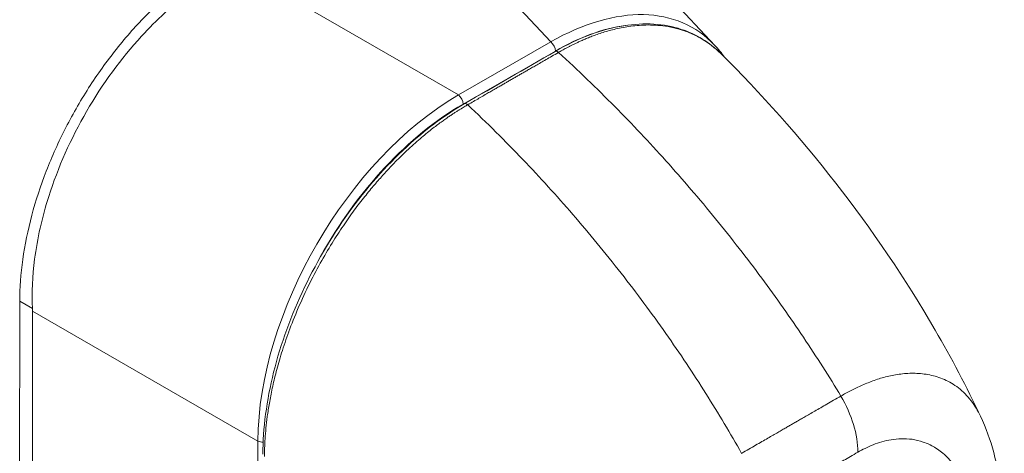
# Model space of a CAD drawing. Units: inches. Extents: x 4 to 295, y 6 to 180.
# Drawn here: x 280 to 282, y 136 to 136 of the extents above; entities that cross this region are included whole.
import ezdxf

# ---------------------------------------------------------------- set-up
doc = ezdxf.new("R2010")
doc.units = ezdxf.units.IN
doc.header["$LTSCALE"] = 18
doc.header["$MEASUREMENT"] = 0
doc.layers.add('Visible (ANSI)', color=7, linetype='Continuous', lineweight=5)
doc.layers.add('Visible Narrow (ANSI)', color=7, linetype='Continuous', lineweight=5)

msp = doc.modelspace()

# ---------------------------------------------------------------- linework, layer by layer
at = {"layer": 'Visible (ANSI)'}
for p, q in [((281.1352, 136.3327), (280.8972, 136.5879)), ((280.9477, 136.0561), (280.9477, 136.0561)), ((280.1076, 135.9539), (280.1071, 135.4278)), ((280.1266, 135.9391), (280.126, 135.4175)), ((281.5279, 135.7837), (281.5279, 135.7837))]:
    msp.add_line(p, q, dxfattribs=at)
for centre, major_axis, ratio, start_param, end_param in [((280.8817, 135.9811), (0.2217, 0.3772), 0.561091, 6.118101, 6.118102), ((280.0719, 135.9707), (-0.0386, 0.0671), 0.578085, 3.927809, 3.988892)]:
    msp.add_ellipse(centre, major_axis=major_axis, ratio=ratio, start_param=start_param, end_param=end_param, dxfattribs=at)
for points, knots in [([(280.1076, 135.9539), (280.1077, 135.9738), (280.1107, 136.0154), (280.124, 136.0806), (280.1456, 136.1467), (280.1748, 136.2118), (280.2109, 136.2741), (280.2527, 136.3319), (280.2992, 136.3836), (280.3491, 136.4276), (280.3836, 136.4509), (280.4008, 136.4608)], [0, 0, 0, 0, 0.112245, 0.224358, 0.334749, 0.444677, 0.555299, 0.665224, 0.77562, 0.887742, 1, 1, 1, 1]), ([(280.4196, 136.4499), (280.3987, 136.4392), (280.378, 136.4261), (280.3334, 136.3922), (280.3099, 136.3706), (280.2574, 136.3132), (280.2299, 136.2756), (280.1831, 136.1946), (280.1642, 136.1521), (280.1406, 136.0779), (280.1336, 136.0467), (280.1264, 135.9911), (280.1253, 135.9666), (280.1265, 135.943)], [-2.743472, -2.743472, -2.743472, -2.743472, -2.38819, -2.38819, -1.960551, -1.960551, -1.371951, -1.371951, -0.783309, -0.783309, -0.355409, -0.355409, 0, 0, 0, 0]), ([(280.899, 136.3238), (280.9333, 136.3436), (280.9682, 136.3567), (281.0309, 136.3667), (281.06, 136.3649), (281.1075, 136.3493), (281.1273, 136.3372), (281.1438, 136.3208)], [0, 0, 0, 0, 0.611581, 0.611581, 1.17875, 1.17875, 1.663068, 1.663068, 1.663068, 1.663068]), ([(281.1438, 136.3208), (281.2625, 136.2031), (281.3729, 136.0635), (281.4849, 135.8698), (281.5074, 135.8272), (281.5279, 135.7837)], [0, 0, 0, 0, 2.238305, 2.238305, 2.848351, 2.848351, 2.848351, 2.848351]), ([(280.4671, 135.7274), (280.4671, 135.7654), (280.4725, 135.8071), (280.4934, 135.8907), (280.509, 135.9337), (280.5482, 136.0155), (280.5721, 136.0555), (280.625, 136.1274), (280.6547, 136.1604), (280.7111, 136.211), (280.7381, 136.2309), (280.7648, 136.2463)], [0, 0, 0, 0, 0.589337, 0.589337, 1.172271, 1.172271, 1.748597, 1.748597, 2.320113, 2.320113, 2.798331, 2.798331, 2.798331, 2.798331]), ([(281.5279, 135.7837), (281.5441, 135.7493), (281.5536, 135.7116), (281.5622, 135.6416), (281.563, 135.6092), (281.5614, 135.5763)], [0, 0, 0, 0, 0.587316, 0.587316, 1.061625, 1.061625, 1.061625, 1.061625])]:
    msp.add_open_spline(points, degree=3, knots=knots, dxfattribs=at)
for points in [[(280.7648, 136.2463), (280.8096, 136.2721), (280.8543, 136.298), (280.899, 136.3238)], [(281.1352, 136.3327), (281.1403, 136.3273), (281.1451, 136.3214), (281.1495, 136.3151)]]:
    msp.add_open_spline(points, degree=3, dxfattribs=at)
at = {"layer": 'Visible Narrow (ANSI)'}
for p, q in [((280.8925, 136.3379), (280.6594, 136.5878)), ((280.7561, 136.2593), (280.4231, 136.4518)), ((280.8925, 136.3379), (280.7561, 136.2593)), ((280.8994, 136.3244), (280.763, 136.2458)), ((280.1076, 135.9539), (280.1265, 135.943)), ((280.4596, 135.7467), (280.1266, 135.9391)), ((280.4596, 135.7467), (280.4591, 135.2926))]:
    msp.add_line(p, q, dxfattribs=at)
for centre, major_axis, ratio, start_param, end_param in [((280.8817, 135.9811), (0.2217, 0.3772), 0.561091, 6.118102, 7.056667), ((280.8901, 135.9763), (0.213, 0.369), 0.560195, 0.41156, 0.769118), ((280.8911, 136.3292), (-0.0059, 0.0102), 0.578085, 3.927628, 5.323892), ((280.9026, 136.3177), (-0.00354, 0.00614), 0.577335, 5.202345, 6.283185), ((280.7632, 135.9129), (-0.2126, -0.3682), 0.588575, 3.940727, 5.481365), ((280.7715, 135.908), (-0.2067, -0.358), 0.59503, 3.940715, 4.743409), ((280.7546, 136.2507), (-0.0059, 0.0102), 0.578085, 3.92763, 5.323892), ((280.7684, 136.2402), (-0.00354, 0.00614), 0.577366, 5.202373, 6.283185), ((280.8305, 135.6228), (-0.2421, -0.4193), 0.57735, 3.591143, 3.591145), ((281.263, 135.7787), (0.0591, -0.1023), 0.577266, 0.785325, 1.578975), ((280.4664, 135.7523), (-0.0118, 0), 0.576615, 0.960567, 1.663095)]:
    msp.add_ellipse(centre, major_axis=major_axis, ratio=ratio, start_param=start_param, end_param=end_param, dxfattribs=at)
for points, knots in [([(281.1438, 136.3208), (281.1429, 136.3217), (281.142, 136.3226), (281.1411, 136.3234), (281.1353, 136.3289), (281.1289, 136.3339), (281.1227, 136.3381), (281.1165, 136.3423), (281.1103, 136.3457), (281.1044, 136.3485), (281.0984, 136.3514), (281.0926, 136.3536), (281.0869, 136.3554), (281.0812, 136.3573), (281.0757, 136.3587), (281.0703, 136.3597), (281.065, 136.3608), (281.0597, 136.3616), (281.0547, 136.3621), (281.0496, 136.3626), (281.0448, 136.3628), (281.0401, 136.3629), (281.0354, 136.363), (281.0309, 136.3629), (281.0265, 136.3626), (281.0222, 136.3624), (281.018, 136.362), (281.014, 136.3615), (281.01, 136.3611), (281.0061, 136.3605), (281.0024, 136.3598), (280.9986, 136.3592), (280.995, 136.3585), (280.9916, 136.3577), (280.9881, 136.3569), (280.9847, 136.3561), (280.9815, 136.3552), (280.9783, 136.3544), (280.9751, 136.3535), (280.9721, 136.3526), (280.9691, 136.3516), (280.9662, 136.3507), (280.9634, 136.3497), (280.9606, 136.3488), (280.9579, 136.3478), (280.9554, 136.3469), (280.9529, 136.3459), (280.9505, 136.345), (280.9482, 136.3441), (280.946, 136.3432), (280.9439, 136.3423), (280.9419, 136.3414), (280.9399, 136.3406), (280.9381, 136.3398), (280.9363, 136.339), (280.9346, 136.3382), (280.933, 136.3374), (280.9314, 136.3367), (280.9298, 136.336), (280.9284, 136.3353), (280.927, 136.3346), (280.9256, 136.3339), (280.9242, 136.3332), (280.9229, 136.3326), (280.9216, 136.3319), (280.9204, 136.3313), (280.9192, 136.3307), (280.9179, 136.33), (280.9168, 136.3294), (280.9156, 136.3288), (280.9144, 136.3282), (280.9133, 136.3276), (280.9123, 136.327), (280.9112, 136.3264), (280.9102, 136.3258), (280.9092, 136.3253), (280.9082, 136.3247), (280.9073, 136.3242), (280.9064, 136.3237), (280.9056, 136.3232), (280.9048, 136.3228), (280.904, 136.3224)], [0.2931178, 0.2931178, 0.2931178, 0.2931178, 0.2972973, 0.2972973, 0.2972973, 0.3243243, 0.3243243, 0.3243243, 0.3513514, 0.3513514, 0.3513514, 0.3783784, 0.3783784, 0.3783784, 0.4054054, 0.4054054, 0.4054054, 0.4324324, 0.4324324, 0.4324324, 0.4594595, 0.4594595, 0.4594595, 0.4864865, 0.4864865, 0.4864865, 0.5135135, 0.5135135, 0.5135135, 0.5405405, 0.5405405, 0.5405405, 0.5675676, 0.5675676, 0.5675676, 0.5945946, 0.5945946, 0.5945946, 0.6216216, 0.6216216, 0.6216216, 0.6486486, 0.6486486, 0.6486486, 0.6756757, 0.6756757, 0.6756757, 0.7027027, 0.7027027, 0.7027027, 0.7297297, 0.7297297, 0.7297297, 0.7567568, 0.7567568, 0.7567568, 0.7837838, 0.7837838, 0.7837838, 0.8108108, 0.8108108, 0.8108108, 0.8378378, 0.8378378, 0.8378378, 0.8648649, 0.8648649, 0.8648649, 0.8918919, 0.8918919, 0.8918919, 0.9189189, 0.9189189, 0.9189189, 0.9459459, 0.9459459, 0.9459459, 0.972973, 0.972973, 0.972973, 1, 1, 1, 1]), ([(280.904, 136.3224), (280.9006, 136.3204), (280.8974, 136.3185), (280.8943, 136.3168), (280.8913, 136.315), (280.8884, 136.3133), (280.8856, 136.3117), (280.8829, 136.3102), (280.8803, 136.3087), (280.8778, 136.3072), (280.8753, 136.3058), (280.873, 136.3044), (280.8707, 136.3031), (280.8685, 136.3018), (280.8663, 136.3006), (280.8643, 136.2994), (280.8622, 136.2982), (280.8603, 136.2971), (280.8584, 136.296), (280.8566, 136.295), (280.8548, 136.2939), (280.8531, 136.293), (280.8514, 136.292), (280.8498, 136.2911), (280.8483, 136.2902), (280.8467, 136.2893), (280.8452, 136.2884), (280.8436, 136.2875), (280.842, 136.2865), (280.8403, 136.2856), (280.8386, 136.2846), (280.8368, 136.2836), (280.835, 136.2825), (280.8333, 136.2815), (280.8316, 136.2806), (280.83, 136.2796), (280.8284, 136.2787), (280.8269, 136.2778), (280.8253, 136.2769), (280.8237, 136.276), (280.8221, 136.2751), (280.8204, 136.2741), (280.8187, 136.2731), (280.8169, 136.2721), (280.8151, 136.271), (280.8131, 136.2699), (280.8112, 136.2688), (280.8093, 136.2676), (280.8072, 136.2665), (280.8051, 136.2653), (280.803, 136.264), (280.8008, 136.2628), (280.7986, 136.2615), (280.7963, 136.2602), (280.7939, 136.2588), (280.7915, 136.2574), (280.7891, 136.256), (280.7865, 136.2545), (280.784, 136.253), (280.7813, 136.2515), (280.7785, 136.2499), (280.7758, 136.2483), (280.7729, 136.2466), (280.7698, 136.2449)], [0, 0, 0, 0, 0.047619, 0.047619, 0.047619, 0.095238, 0.095238, 0.095238, 0.142857, 0.142857, 0.142857, 0.190476, 0.190476, 0.190476, 0.238095, 0.238095, 0.238095, 0.285714, 0.285714, 0.285714, 0.333333, 0.333333, 0.333333, 0.380952, 0.380952, 0.380952, 0.428571, 0.428571, 0.428571, 0.47619, 0.47619, 0.47619, 0.52381, 0.52381, 0.52381, 0.571429, 0.571429, 0.571429, 0.619048, 0.619048, 0.619048, 0.666667, 0.666667, 0.666667, 0.714286, 0.714286, 0.714286, 0.761905, 0.761905, 0.761905, 0.809524, 0.809524, 0.809524, 0.857143, 0.857143, 0.857143, 0.904762, 0.904762, 0.904762, 0.952381, 0.952381, 0.952381, 1, 1, 1, 1]), ([(281.3216, 135.8136), (281.3042, 135.8424), (281.2857, 135.8714), (281.2662, 135.9006), (281.2466, 135.9297), (281.2261, 135.959), (281.2044, 135.9883), (281.1827, 136.0176), (281.1599, 136.0469), (281.1362, 136.0761), (281.1124, 136.1053), (281.0875, 136.1343), (281.0628, 136.1619), (281.038, 136.1895), (281.0134, 136.2157), (280.9871, 136.2423), (280.9609, 136.2689), (280.933, 136.2959), (280.904, 136.3224)], [0, 0, 0, 0, 0.166667, 0.166667, 0.166667, 0.333333, 0.333333, 0.333333, 0.5, 0.5, 0.5, 0.666667, 0.666667, 0.666667, 0.833333, 0.833333, 0.833333, 1, 1, 1, 1]), ([(280.7698, 136.2449), (280.7691, 136.2445), (280.7683, 136.244), (280.7674, 136.2435), (280.7666, 136.243), (280.7657, 136.2424), (280.7647, 136.2419), (280.7647, 136.2418), (280.7647, 136.2418), (280.7646, 136.2418), (280.7637, 136.2413), (280.7627, 136.2406), (280.7616, 136.24), (280.7616, 136.24), (280.7616, 136.24), (280.7616, 136.24), (280.7605, 136.2393), (280.7594, 136.2386), (280.7582, 136.2379), (280.7582, 136.2379), (280.7582, 136.2379), (280.7582, 136.2379), (280.7571, 136.2372), (280.7559, 136.2365), (280.7547, 136.2357), (280.7547, 136.2357), (280.7546, 136.2357), (280.7546, 136.2357), (280.7534, 136.2349), (280.7522, 136.2341), (280.7509, 136.2333), (280.7509, 136.2332), (280.7509, 136.2332), (280.7508, 136.2332), (280.7496, 136.2324), (280.7482, 136.2315), (280.7468, 136.2306), (280.7468, 136.2306), (280.7468, 136.2306), (280.7468, 136.2306), (280.7454, 136.2296), (280.744, 136.2287), (280.7424, 136.2276), (280.7424, 136.2276), (280.7424, 136.2276), (280.7424, 136.2276), (280.7408, 136.2265), (280.7392, 136.2254), (280.7375, 136.2242), (280.7375, 136.2242), (280.7375, 136.2242), (280.7374, 136.2242), (280.7357, 136.2229), (280.7339, 136.2216), (280.7319, 136.2202), (280.7319, 136.2202), (280.7319, 136.2202), (280.7319, 136.2202), (280.7299, 136.2187), (280.7278, 136.2172), (280.7256, 136.2155), (280.7256, 136.2155), (280.7256, 136.2155), (280.7255, 136.2155), (280.7233, 136.2138), (280.7209, 136.212), (280.7184, 136.21), (280.7184, 136.21), (280.7183, 136.21), (280.7183, 136.21), (280.7158, 136.208), (280.7131, 136.2059), (280.7104, 136.2036), (280.7103, 136.2036), (280.7103, 136.2036), (280.7103, 136.2036), (280.7075, 136.2013), (280.7046, 136.1989), (280.7016, 136.1964), (280.7016, 136.1964), (280.7016, 136.1964), (280.7016, 136.1963), (280.6986, 136.1938), (280.6955, 136.1911), (280.6922, 136.1882), (280.6922, 136.1882), (280.6922, 136.1882), (280.6922, 136.1882), (280.689, 136.1853), (280.6856, 136.1823), (280.6822, 136.1791), (280.6822, 136.1791), (280.6821, 136.179), (280.6821, 136.179), (280.6787, 136.1758), (280.6751, 136.1724), (280.6714, 136.1688), (280.6714, 136.1687), (280.6713, 136.1687), (280.6713, 136.1687), (280.6676, 136.1651), (280.6638, 136.1612), (280.6598, 136.1571), (280.6598, 136.157), (280.6597, 136.157), (280.6597, 136.157), (280.6557, 136.1529), (280.6516, 136.1485), (280.6473, 136.1438), (280.6473, 136.1437), (280.6473, 136.1437), (280.6472, 136.1437), (280.643, 136.139), (280.6385, 136.134), (280.6339, 136.1286), (280.6339, 136.1286), (280.6339, 136.1286), (280.6338, 136.1285), (280.6292, 136.1232), (280.6244, 136.1174), (280.6195, 136.1112), (280.6195, 136.1112), (280.6195, 136.1112), (280.6195, 136.1112), (280.6145, 136.105), (280.6094, 136.0984), (280.6042, 136.0914), (280.6042, 136.0914), (280.6042, 136.0913), (280.6042, 136.0913), (280.5989, 136.0843), (280.5936, 136.0768), (280.5881, 136.0688), (280.5881, 136.0688), (280.5881, 136.0688), (280.5881, 136.0688), (280.5826, 136.0608), (280.577, 136.0524), (280.5714, 136.0433), (280.5714, 136.0433), (280.5714, 136.0433), (280.5714, 136.0433), (280.5657, 136.0342), (280.5599, 136.0245), (280.554, 136.0141), (280.554, 136.0141), (280.554, 136.0141), (280.554, 136.0141), (280.5482, 136.0037), (280.5423, 135.9926), (280.5364, 135.9807), (280.5364, 135.9807), (280.5364, 135.9807), (280.5364, 135.9807), (280.5305, 135.9689), (280.5246, 135.9562), (280.5194, 135.944), (280.5194, 135.944), (280.5194, 135.944), (280.5194, 135.944), (280.5141, 135.9318), (280.5095, 135.9201), (280.5054, 135.909), (280.5054, 135.909), (280.5054, 135.909), (280.5054, 135.9089), (280.5014, 135.8979), (280.4979, 135.8874), (280.4948, 135.8776), (280.4948, 135.8776), (280.4948, 135.8776), (280.4948, 135.8776), (280.4917, 135.8677), (280.4891, 135.8585), (280.4868, 135.8498), (280.4868, 135.8498), (280.4868, 135.8498), (280.4868, 135.8498), (280.4846, 135.8411), (280.4826, 135.8329), (280.481, 135.8252), (280.481, 135.8251), (280.481, 135.8251), (280.481, 135.8251), (280.4793, 135.8174), (280.4779, 135.8101), (280.4767, 135.8032), (280.4767, 135.8032), (280.4767, 135.8032), (280.4767, 135.8032), (280.4755, 135.7963), (280.4745, 135.7898), (280.4736, 135.7837), (280.4736, 135.7837), (280.4736, 135.7837), (280.4736, 135.7836), (280.4728, 135.7775), (280.4721, 135.7717), (280.4716, 135.7662), (280.4716, 135.7662), (280.4716, 135.7662), (280.4716, 135.7662), (280.471, 135.7607), (280.4706, 135.7555), (280.4703, 135.7507), (280.4703, 135.7506), (280.4703, 135.7506), (280.4703, 135.7506), (280.47, 135.7457), (280.4698, 135.7411), (280.4696, 135.7367), (280.4696, 135.7367), (280.4696, 135.7367), (280.4696, 135.7367), (280.4695, 135.7323), (280.4694, 135.7282), (280.4694, 135.7243)], [0, 0, 0, 0, 0.026682, 0.026682, 0.026682, 0.053724, 0.053724, 0.053724, 0.054054, 0.054054, 0.054054, 0.080764, 0.080764, 0.080764, 0.081081, 0.081081, 0.081081, 0.107805, 0.107805, 0.107805, 0.108108, 0.108108, 0.108108, 0.134844, 0.134844, 0.134844, 0.135135, 0.135135, 0.135135, 0.161884, 0.161884, 0.161884, 0.162162, 0.162162, 0.162162, 0.188924, 0.188924, 0.188924, 0.189189, 0.189189, 0.189189, 0.215965, 0.215965, 0.215965, 0.216216, 0.216216, 0.216216, 0.243006, 0.243006, 0.243006, 0.243243, 0.243243, 0.243243, 0.270047, 0.270047, 0.270047, 0.27027, 0.27027, 0.27027, 0.297088, 0.297088, 0.297088, 0.297297, 0.297297, 0.297297, 0.324129, 0.324129, 0.324129, 0.324324, 0.324324, 0.324324, 0.35117, 0.35117, 0.35117, 0.351351, 0.351351, 0.351351, 0.37821, 0.37821, 0.37821, 0.378378, 0.378378, 0.378378, 0.405251, 0.405251, 0.405251, 0.405405, 0.405405, 0.405405, 0.432291, 0.432291, 0.432291, 0.432432, 0.432432, 0.432432, 0.459332, 0.459332, 0.459332, 0.459459, 0.459459, 0.459459, 0.486372, 0.486372, 0.486372, 0.486486, 0.486486, 0.486486, 0.513413, 0.513413, 0.513413, 0.513514, 0.513514, 0.513514, 0.540453, 0.540453, 0.540453, 0.540541, 0.540541, 0.540541, 0.567494, 0.567494, 0.567494, 0.567568, 0.567568, 0.567568, 0.594535, 0.594535, 0.594535, 0.594595, 0.594595, 0.594595, 0.621575, 0.621575, 0.621575, 0.621622, 0.621622, 0.621622, 0.648616, 0.648616, 0.648616, 0.648649, 0.648649, 0.648649, 0.675657, 0.675657, 0.675657, 0.675676, 0.675676, 0.675676, 0.702697, 0.702697, 0.702697, 0.702703, 0.702703, 0.702703, 0.72973, 0.72973, 0.72973, 0.729738, 0.729738, 0.729738, 0.756757, 0.756757, 0.756757, 0.756779, 0.756779, 0.756779, 0.783784, 0.783784, 0.783784, 0.783819, 0.783819, 0.783819, 0.810811, 0.810811, 0.810811, 0.81086, 0.81086, 0.81086, 0.837838, 0.837838, 0.837838, 0.837901, 0.837901, 0.837901, 0.864865, 0.864865, 0.864865, 0.864941, 0.864941, 0.864941, 0.891892, 0.891892, 0.891892, 0.891982, 0.891982, 0.891982, 0.918919, 0.918919, 0.918919, 0.919022, 0.919022, 0.919022, 0.945946, 0.945946, 0.945946, 0.946063, 0.946063, 0.946063, 0.972973, 0.972973, 0.972973, 0.973104, 0.973104, 0.973104, 1, 1, 1, 1]), ([(281.1747, 135.7288), (281.1582, 135.7581), (281.1406, 135.7877), (281.1219, 135.8173), (281.1033, 135.8469), (281.0835, 135.8767), (281.0626, 135.9064), (281.0417, 135.9362), (281.0197, 135.9659), (280.9966, 135.9955), (280.9735, 136.0251), (280.9493, 136.0545), (280.9252, 136.0825), (280.9011, 136.1104), (280.877, 136.137), (280.8513, 136.1639), (280.8256, 136.1908), (280.7983, 136.2181), (280.7698, 136.2449)], [0, 0, 0, 0, 0.166667, 0.166667, 0.166667, 0.333333, 0.333333, 0.333333, 0.5, 0.5, 0.5, 0.666667, 0.666667, 0.666667, 0.833333, 0.833333, 0.833333, 1, 1, 1, 1]), ([(281.3216, 135.8136), (281.3262, 135.8164), (281.3314, 135.8192), (281.3366, 135.822), (281.3419, 135.8247), (281.3474, 135.8274), (281.3531, 135.8298), (281.3588, 135.8323), (281.3647, 135.8347), (281.3709, 135.8368), (281.377, 135.839), (281.3834, 135.8409), (281.3899, 135.8425), (281.3965, 135.8441), (281.4032, 135.8454), (281.4101, 135.8462), (281.417, 135.8471), (281.424, 135.8475), (281.4312, 135.8473), (281.4383, 135.8471), (281.4456, 135.8464), (281.4528, 135.8449), (281.4601, 135.8434), (281.4673, 135.8412), (281.4744, 135.8381), (281.4815, 135.835), (281.4885, 135.8309), (281.4952, 135.8257), (281.5019, 135.8204), (281.5084, 135.8139), (281.5139, 135.8068), (281.5194, 135.7997), (281.524, 135.792), (281.5277, 135.7841), (281.5278, 135.784), (281.5278, 135.7838), (281.5279, 135.7837)], [0, 0, 0, 0, 0.0526316, 0.0526316, 0.0526316, 0.1052632, 0.1052632, 0.1052632, 0.1578947, 0.1578947, 0.1578947, 0.2105263, 0.2105263, 0.2105263, 0.2631579, 0.2631579, 0.2631579, 0.3157895, 0.3157895, 0.3157895, 0.3684211, 0.3684211, 0.3684211, 0.4210526, 0.4210526, 0.4210526, 0.4736842, 0.4736842, 0.4736842, 0.5263158, 0.5263158, 0.5263158, 0.5789474, 0.5789474, 0.5789474, 0.5797364, 0.5797364, 0.5797364, 0.5797364]), ([(281.1747, 135.7288), (281.1784, 135.731), (281.182, 135.7331), (281.1855, 135.7351), (281.189, 135.7371), (281.1923, 135.739), (281.1955, 135.7409), (281.1987, 135.7427), (281.2018, 135.7445), (281.2048, 135.7462), (281.2078, 135.7479), (281.2106, 135.7496), (281.2134, 135.7512), (281.2161, 135.7528), (281.2187, 135.7543), (281.2212, 135.7557), (281.2237, 135.7571), (281.226, 135.7585), (281.2283, 135.7598), (281.2305, 135.7611), (281.2327, 135.7623), (281.2347, 135.7635), (281.2367, 135.7647), (281.2386, 135.7658), (281.2404, 135.7668), (281.2422, 135.7679), (281.2439, 135.7689), (281.2457, 135.7699), (281.2474, 135.7709), (281.2491, 135.7718), (281.2508, 135.7728), (281.2525, 135.7738), (281.2542, 135.7748), (281.2561, 135.7759), (281.2579, 135.7769), (281.2598, 135.778), (281.2618, 135.7792), (281.2638, 135.7803), (281.2659, 135.7816), (281.2682, 135.7828), (281.2704, 135.7841), (281.2728, 135.7855), (281.2753, 135.7869), (281.2777, 135.7884), (281.2803, 135.7898), (281.283, 135.7914), (281.2858, 135.793), (281.2886, 135.7946), (281.2916, 135.7963), (281.2946, 135.798), (281.2976, 135.7998), (281.3008, 135.8017), (281.304, 135.8035), (281.3074, 135.8054), (281.3108, 135.8074), (281.3143, 135.8094), (281.3179, 135.8115), (281.3216, 135.8136)], [0, 0, 0, 0, 0.052632, 0.052632, 0.052632, 0.105263, 0.105263, 0.105263, 0.157895, 0.157895, 0.157895, 0.210526, 0.210526, 0.210526, 0.263158, 0.263158, 0.263158, 0.315789, 0.315789, 0.315789, 0.368421, 0.368421, 0.368421, 0.421053, 0.421053, 0.421053, 0.473684, 0.473684, 0.473684, 0.526316, 0.526316, 0.526316, 0.578947, 0.578947, 0.578947, 0.631579, 0.631579, 0.631579, 0.684211, 0.684211, 0.684211, 0.736842, 0.736842, 0.736842, 0.789474, 0.789474, 0.789474, 0.842105, 0.842105, 0.842105, 0.894737, 0.894737, 0.894737, 0.947368, 0.947368, 0.947368, 1, 1, 1, 1]), ([(281.3466, 135.7305), (281.35, 135.7325), (281.3535, 135.7344), (281.3573, 135.7362), (281.361, 135.7381), (281.365, 135.7398), (281.3691, 135.7415), (281.3732, 135.7431), (281.3775, 135.7446), (281.382, 135.7459), (281.3864, 135.7471), (281.3911, 135.7482), (281.3959, 135.749), (281.4008, 135.7498), (281.4057, 135.7503), (281.4108, 135.7505), (281.416, 135.7506), (281.4213, 135.7503), (281.4267, 135.7496), (281.4321, 135.7488), (281.4376, 135.7475), (281.4432, 135.7456), (281.4487, 135.7437), (281.4543, 135.7412), (281.4599, 135.7378), (281.4655, 135.7345), (281.4711, 135.7304), (281.4765, 135.7252), (281.482, 135.72), (281.4874, 135.7137), (281.4921, 135.7069), (281.4968, 135.7002), (281.5009, 135.6929), (281.5044, 135.6855), (281.5079, 135.6782), (281.5107, 135.6707), (281.5132, 135.6634), (281.5156, 135.656), (281.5176, 135.6487), (281.5193, 135.6415), (281.5209, 135.6344), (281.5222, 135.6273), (281.5233, 135.6205), (281.5243, 135.6137), (281.5251, 135.6071), (281.5257, 135.6007), (281.5263, 135.5943), (281.5268, 135.5881), (281.5271, 135.5822), (281.5274, 135.5762), (281.5275, 135.5705), (281.5276, 135.5649), (281.5276, 135.5594), (281.5276, 135.554), (281.5275, 135.5489), (281.5274, 135.5437), (281.5272, 135.5388), (281.5269, 135.534)], [0, 0, 0, 0, 0.052632, 0.052632, 0.052632, 0.105263, 0.105263, 0.105263, 0.157895, 0.157895, 0.157895, 0.210526, 0.210526, 0.210526, 0.263158, 0.263158, 0.263158, 0.315789, 0.315789, 0.315789, 0.368421, 0.368421, 0.368421, 0.421053, 0.421053, 0.421053, 0.473684, 0.473684, 0.473684, 0.526316, 0.526316, 0.526316, 0.578947, 0.578947, 0.578947, 0.631579, 0.631579, 0.631579, 0.684211, 0.684211, 0.684211, 0.736842, 0.736842, 0.736842, 0.789474, 0.789474, 0.789474, 0.842105, 0.842105, 0.842105, 0.894737, 0.894737, 0.894737, 0.947368, 0.947368, 0.947368, 1, 1, 1, 1]), ([(281.1996, 135.6457), (281.2034, 135.6478), (281.207, 135.6499), (281.2105, 135.6519), (281.2139, 135.6539), (281.2173, 135.6559), (281.2205, 135.6577), (281.2237, 135.6596), (281.2268, 135.6614), (281.2298, 135.6631), (281.2328, 135.6648), (281.2356, 135.6665), (281.2384, 135.6681), (281.2411, 135.6696), (281.2437, 135.6711), (281.2462, 135.6726), (281.2487, 135.674), (281.2511, 135.6754), (281.2533, 135.6767), (281.2556, 135.678), (281.2577, 135.6792), (281.2597, 135.6804), (281.2617, 135.6816), (281.2636, 135.6827), (281.2654, 135.6837), (281.2672, 135.6847), (281.2689, 135.6857), (281.2706, 135.6867), (281.2723, 135.6877), (281.274, 135.6887), (281.2757, 135.6897), (281.2774, 135.6906), (281.2791, 135.6916), (281.2809, 135.6927), (281.2828, 135.6937), (281.2846, 135.6948), (281.2867, 135.696), (281.2887, 135.6971), (281.2908, 135.6983), (281.293, 135.6996), (281.2953, 135.7009), (281.2977, 135.7023), (281.3001, 135.7037), (281.3026, 135.7052), (281.3052, 135.7066), (281.3079, 135.7082), (281.3107, 135.7098), (281.3135, 135.7114), (281.3165, 135.7132), (281.3195, 135.7149), (281.3226, 135.7166), (281.3258, 135.7185), (281.329, 135.7203), (281.3323, 135.7223), (281.3358, 135.7243), (281.3392, 135.7263), (281.3428, 135.7283), (281.3466, 135.7305)], [0, 0, 0, 0, 0.0526316, 0.0526316, 0.0526316, 0.1052632, 0.1052632, 0.1052632, 0.1578947, 0.1578947, 0.1578947, 0.2105263, 0.2105263, 0.2105263, 0.2631579, 0.2631579, 0.2631579, 0.3157895, 0.3157895, 0.3157895, 0.3684211, 0.3684211, 0.3684211, 0.4210526, 0.4210526, 0.4210526, 0.4736842, 0.4736842, 0.4736842, 0.5263158, 0.5263158, 0.5263158, 0.5789474, 0.5789474, 0.5789474, 0.6315789, 0.6315789, 0.6315789, 0.6842105, 0.6842105, 0.6842105, 0.7368421, 0.7368421, 0.7368421, 0.7894737, 0.7894737, 0.7894737, 0.8421053, 0.8421053, 0.8421053, 0.8947368, 0.8947368, 0.8947368, 0.9473684, 0.9473684, 0.9473684, 1, 1, 1, 1])]:
    msp.add_open_spline(points, degree=3, knots=knots, dxfattribs=at)

doc.saveas('drawing.dxf')
